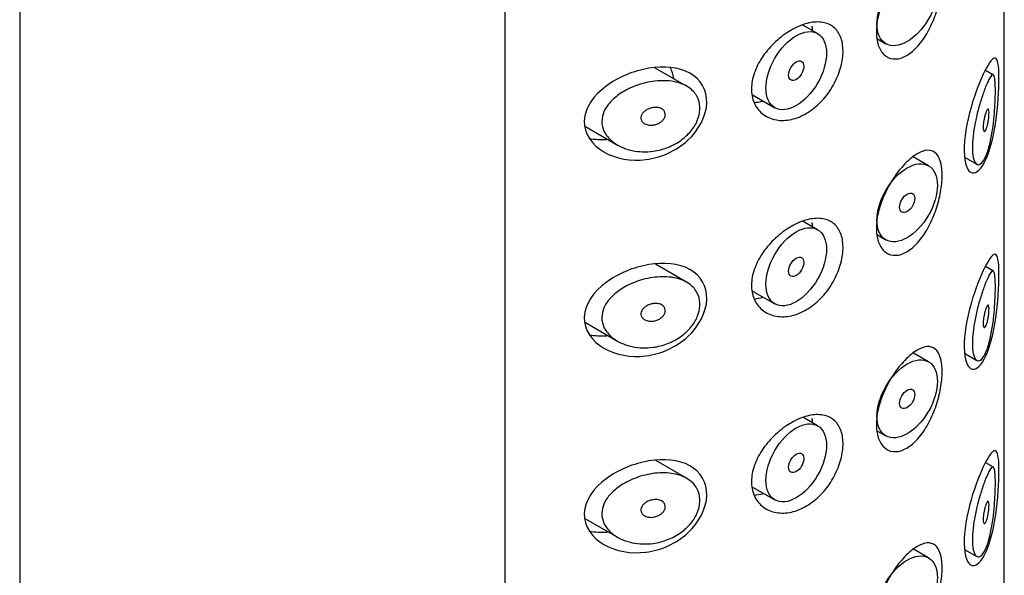
# Model space of a CAD drawing. Units: inches. Extents: x -588 to -28, y -120 to 452.
# Drawn here: x -166 to -143, y 88 to 101 of the extents above; entities that cross this region are included whole.
import ezdxf

# ---------------------------------------------------------------- set-up
doc = ezdxf.new("R2010")
doc.units = ezdxf.units.IN
for name, color, linetype in [('445018', 7, 'Continuous'), ('445019', 7, 'Continuous'), ('445021', 7, 'Continuous'), ('Default', 7, 'Continuous')]:
    doc.layers.add(name, color=color, linetype=linetype)

# ---------------------------------------------------------------- blocks, each defined once
blk = doc.blocks.new('SE7')
at = {"layer": '445018', "color": 7, "linetype": 'Continuous', "ltscale": 25.4}
for p, q in [((-165.783, 137.477), (-165.783, -9.492)), ((-142.785, 83.686), (-142.785, 130.848)), ((-154.452, 124.307), (-154.452, 76.95))]:
    blk.add_line(p, q, dxfattribs=at)
at = {"layer": '445019', "color": 7, "linetype": 'Continuous', "ltscale": 25.4}
for p, q in [((-147.144, 100.466), (-147.489, 100.664)), ((-145.747, 100.343), (-145.552, 100.231)), ((-150.208, 99.24), (-150.937, 99.662)), ((-143.037, 99.497), (-143.225, 99.605)), ((-148.662, 99.033), (-148.144, 98.734)), ((-152.567, 98.293), (-151.817, 97.86)), ((-144.552, 97.378), (-144.913, 97.586)), ((-143.71, 97.576), (-143.425, 97.411)), ((-147.144, 95.881), (-147.482, 96.076)), ((-145.748, 95.759), (-145.552, 95.645)), ((-150.208, 94.655), (-150.929, 95.072)), ((-143.037, 94.912), (-143.221, 95.018)), ((-148.663, 94.448), (-148.144, 94.149)), ((-152.568, 93.709), (-151.817, 93.275)), ((-144.552, 92.792), (-144.908, 92.998)), ((-143.71, 92.991), (-143.425, 92.826)), ((-147.144, 91.296), (-147.476, 91.487)), ((-145.749, 91.174), (-145.552, 91.06)), ((-150.208, 90.07), (-150.92, 90.481)), ((-143.037, 90.327), (-143.217, 90.431)), ((-148.664, 89.864), (-148.144, 89.563)), ((-152.569, 89.124), (-151.817, 88.69)), ((-144.552, 88.207), (-144.903, 88.41)), ((-143.71, 88.406), (-143.425, 88.241))]:
    blk.add_line(p, q, dxfattribs=at)
for centre, major_axis in [((-145.052, 101.097), (0.5, 0.866)), ((-147.644, 99.6), (0.5, 0.866)), ((-147.644, 99.6), (-0.125, -0.217)), ((-145.052, 96.511), (0.5, 0.866)), ((-145.052, 96.511), (-0.125, -0.217)), ((-147.644, 95.015), (0.5, 0.866)), ((-147.644, 95.015), (-0.125, -0.217)), ((-145.052, 91.926), (0.5, 0.866)), ((-145.052, 91.926), (-0.125, -0.217)), ((-147.644, 90.429), (0.5, 0.866)), ((-147.644, 90.429), (-0.125, -0.217)), ((-145.052, 87.341), (0.5, 0.866))]:
    blk.add_ellipse(centre, major_axis=major_axis, ratio=0.57735, dxfattribs=at)
for points, knots in [([(-150.984, 97.717), (-151.148, 97.695), (-151.317, 97.7), (-151.473, 97.732), (-151.616, 97.762), (-151.753, 97.816), (-151.868, 97.891), (-151.949, 97.945), (-152.022, 98.011), (-152.076, 98.087), (-152.122, 98.15), (-152.155, 98.222), (-152.172, 98.297), (-152.189, 98.372), (-152.188, 98.452), (-152.171, 98.529), (-152.155, 98.601), (-152.124, 98.673), (-152.083, 98.739), (-152.038, 98.811), (-151.98, 98.878), (-151.914, 98.939), (-151.836, 99.01), (-151.745, 99.074), (-151.649, 99.128), (-151.534, 99.193), (-151.407, 99.246), (-151.279, 99.285), (-151.133, 99.33), (-150.98, 99.357), (-150.833, 99.364), (-150.684, 99.372), (-150.537, 99.358), (-150.406, 99.322), (-150.289, 99.289), (-150.181, 99.235), (-150.098, 99.164), (-150.025, 99.102), (-149.968, 99.025), (-149.934, 98.939), (-149.903, 98.862), (-149.889, 98.775), (-149.894, 98.687), (-149.898, 98.603), (-149.919, 98.515), (-149.955, 98.431), (-149.991, 98.346), (-150.042, 98.263), (-150.105, 98.187), (-150.171, 98.107), (-150.25, 98.034), (-150.337, 97.971), (-150.432, 97.903), (-150.538, 97.847), (-150.648, 97.804), (-150.756, 97.762), (-150.87, 97.733), (-150.984, 97.717)], [0, 0, 0, 0, 0.075018, 0.075018, 0.075018, 0.14397, 0.14397, 0.14397, 0.192945, 0.192945, 0.192945, 0.234391, 0.234391, 0.234391, 0.276038, 0.276038, 0.276038, 0.314788, 0.314788, 0.314788, 0.356303, 0.356303, 0.356303, 0.405301, 0.405301, 0.405301, 0.46433, 0.46433, 0.46433, 0.531629, 0.531629, 0.531629, 0.599805, 0.599805, 0.599805, 0.661148, 0.661148, 0.661148, 0.713958, 0.713958, 0.713958, 0.761014, 0.761014, 0.761014, 0.805616, 0.805616, 0.805616, 0.850376, 0.850376, 0.850376, 0.89749, 0.89749, 0.89749, 0.949034, 0.949034, 0.949034, 1, 1, 1, 1]), ([(-143.205, 97.623), (-143.239, 97.542), (-143.276, 97.48), (-143.312, 97.442), (-143.349, 97.405), (-143.387, 97.392), (-143.421, 97.409), (-143.45, 97.424), (-143.477, 97.463), (-143.496, 97.525), (-143.512, 97.578), (-143.523, 97.65), (-143.527, 97.735), (-143.531, 97.813), (-143.528, 97.903), (-143.52, 97.998), (-143.512, 98.092), (-143.499, 98.192), (-143.481, 98.292), (-143.463, 98.395), (-143.441, 98.499), (-143.416, 98.598), (-143.39, 98.705), (-143.361, 98.807), (-143.332, 98.9), (-143.3, 99.004), (-143.267, 99.098), (-143.237, 99.177), (-143.202, 99.267), (-143.17, 99.341), (-143.142, 99.395), (-143.111, 99.454), (-143.084, 99.491), (-143.062, 99.5), (-143.045, 99.508), (-143.03, 99.497), (-143.019, 99.463), (-143.01, 99.436), (-143.003, 99.394), (-142.998, 99.337), (-142.994, 99.279), (-142.992, 99.204), (-142.992, 99.118), (-142.992, 99.043), (-142.994, 98.959), (-142.998, 98.871), (-143.002, 98.784), (-143.008, 98.692), (-143.015, 98.603), (-143.024, 98.5), (-143.034, 98.397), (-143.047, 98.3), (-143.063, 98.183), (-143.082, 98.071), (-143.103, 97.97), (-143.129, 97.851), (-143.159, 97.744), (-143.192, 97.657), (-143.196, 97.645), (-143.201, 97.634), (-143.205, 97.623)], [0, 0, 0, 0, 0.063306, 0.063306, 0.063306, 0.127077, 0.127077, 0.127077, 0.183393, 0.183393, 0.183393, 0.232592, 0.232592, 0.232592, 0.277984, 0.277984, 0.277984, 0.32248, 0.32248, 0.32248, 0.36841, 0.36841, 0.36841, 0.417891, 0.417891, 0.417891, 0.472919, 0.472919, 0.472919, 0.534865, 0.534865, 0.534865, 0.602789, 0.602789, 0.602789, 0.658456, 0.658456, 0.658456, 0.703486, 0.703486, 0.703486, 0.748925, 0.748925, 0.748925, 0.788572, 0.788572, 0.788572, 0.828067, 0.828067, 0.828067, 0.873128, 0.873128, 0.873128, 0.927397, 0.927397, 0.927397, 0.991454, 0.991454, 0.991454, 1, 1, 1, 1]), ([(-150.984, 98.738), (-150.942, 98.744), (-150.9, 98.743), (-150.862, 98.735), (-150.829, 98.729), (-150.797, 98.717), (-150.771, 98.699), (-150.752, 98.686), (-150.736, 98.67), (-150.724, 98.652), (-150.712, 98.634), (-150.705, 98.613), (-150.702, 98.591), (-150.7, 98.571), (-150.702, 98.549), (-150.708, 98.529), (-150.714, 98.509), (-150.724, 98.489), (-150.737, 98.47), (-150.751, 98.45), (-150.768, 98.432), (-150.787, 98.415), (-150.808, 98.397), (-150.832, 98.381), (-150.858, 98.368), (-150.887, 98.354), (-150.919, 98.343), (-150.95, 98.336), (-150.986, 98.328), (-151.022, 98.325), (-151.057, 98.326), (-151.094, 98.329), (-151.129, 98.336), (-151.161, 98.349), (-151.185, 98.36), (-151.208, 98.374), (-151.226, 98.391), (-151.244, 98.409), (-151.258, 98.43), (-151.265, 98.453), (-151.272, 98.472), (-151.274, 98.494), (-151.271, 98.515), (-151.269, 98.535), (-151.262, 98.555), (-151.252, 98.573), (-151.242, 98.592), (-151.229, 98.611), (-151.213, 98.627), (-151.195, 98.646), (-151.174, 98.663), (-151.151, 98.677), (-151.125, 98.694), (-151.096, 98.708), (-151.066, 98.718), (-151.039, 98.727), (-151.011, 98.734), (-150.984, 98.738)], [0, 0, 0, 0, 0.075358, 0.075358, 0.075358, 0.141595, 0.141595, 0.141595, 0.189839, 0.189839, 0.189839, 0.238369, 0.238369, 0.238369, 0.282442, 0.282442, 0.282442, 0.325243, 0.325243, 0.325243, 0.370446, 0.370446, 0.370446, 0.420874, 0.420874, 0.420874, 0.47839, 0.47839, 0.47839, 0.542958, 0.542958, 0.542958, 0.610987, 0.610987, 0.610987, 0.663971, 0.663971, 0.663971, 0.717474, 0.717474, 0.717474, 0.763235, 0.763235, 0.763235, 0.804657, 0.804657, 0.804657, 0.847201, 0.847201, 0.847201, 0.894817, 0.894817, 0.894817, 0.950072, 0.950072, 0.950072, 1, 1, 1, 1]), ([(-143.205, 98.644), (-143.196, 98.667), (-143.186, 98.685), (-143.177, 98.695), (-143.169, 98.703), (-143.162, 98.705), (-143.156, 98.699), (-143.152, 98.695), (-143.148, 98.686), (-143.146, 98.674), (-143.143, 98.661), (-143.142, 98.643), (-143.141, 98.622), (-143.141, 98.604), (-143.141, 98.582), (-143.142, 98.559), (-143.143, 98.537), (-143.145, 98.513), (-143.148, 98.49), (-143.151, 98.465), (-143.154, 98.44), (-143.159, 98.415), (-143.163, 98.388), (-143.169, 98.361), (-143.174, 98.336), (-143.181, 98.308), (-143.188, 98.282), (-143.196, 98.26), (-143.204, 98.236), (-143.213, 98.216), (-143.222, 98.201), (-143.231, 98.187), (-143.24, 98.179), (-143.248, 98.178), (-143.254, 98.177), (-143.26, 98.181), (-143.264, 98.19), (-143.269, 98.2), (-143.273, 98.214), (-143.275, 98.233), (-143.277, 98.25), (-143.277, 98.27), (-143.277, 98.293), (-143.276, 98.314), (-143.274, 98.338), (-143.272, 98.361), (-143.269, 98.385), (-143.266, 98.411), (-143.261, 98.435), (-143.257, 98.462), (-143.251, 98.488), (-143.246, 98.512), (-143.239, 98.54), (-143.232, 98.566), (-143.225, 98.588), (-143.219, 98.609), (-143.212, 98.628), (-143.205, 98.644)], [0, 0, 0, 0, 0.075273, 0.075273, 0.075273, 0.142814, 0.142814, 0.142814, 0.191277, 0.191277, 0.191277, 0.240123, 0.240123, 0.240123, 0.283276, 0.283276, 0.283276, 0.324663, 0.324663, 0.324663, 0.369044, 0.369044, 0.369044, 0.419786, 0.419786, 0.419786, 0.478703, 0.478703, 0.478703, 0.544694, 0.544694, 0.544694, 0.612447, 0.612447, 0.612447, 0.664563, 0.664563, 0.664563, 0.717083, 0.717083, 0.717083, 0.763363, 0.763363, 0.763363, 0.806214, 0.806214, 0.806214, 0.849774, 0.849774, 0.849774, 0.897274, 0.897274, 0.897274, 0.951098, 0.951098, 0.951098, 1, 1, 1, 1]), ([(-150.984, 93.132), (-151.148, 93.109), (-151.317, 93.115), (-151.473, 93.147), (-151.616, 93.177), (-151.753, 93.231), (-151.868, 93.306), (-151.949, 93.36), (-152.022, 93.426), (-152.076, 93.502), (-152.122, 93.565), (-152.155, 93.637), (-152.172, 93.712), (-152.189, 93.787), (-152.188, 93.867), (-152.171, 93.944), (-152.155, 94.016), (-152.124, 94.088), (-152.083, 94.154), (-152.038, 94.226), (-151.98, 94.293), (-151.914, 94.353), (-151.836, 94.425), (-151.745, 94.488), (-151.649, 94.543), (-151.534, 94.608), (-151.407, 94.661), (-151.279, 94.7), (-151.133, 94.744), (-150.98, 94.772), (-150.833, 94.779), (-150.684, 94.787), (-150.537, 94.773), (-150.406, 94.737), (-150.289, 94.704), (-150.181, 94.65), (-150.098, 94.579), (-150.025, 94.517), (-149.968, 94.44), (-149.934, 94.354), (-149.903, 94.277), (-149.889, 94.19), (-149.894, 94.102), (-149.898, 94.018), (-149.919, 93.93), (-149.955, 93.846), (-149.991, 93.761), (-150.042, 93.678), (-150.105, 93.602), (-150.171, 93.522), (-150.25, 93.449), (-150.337, 93.386), (-150.432, 93.318), (-150.538, 93.261), (-150.648, 93.219), (-150.756, 93.177), (-150.87, 93.148), (-150.984, 93.132)], [0, 0, 0, 0, 0.075018, 0.075018, 0.075018, 0.14397, 0.14397, 0.14397, 0.192945, 0.192945, 0.192945, 0.234391, 0.234391, 0.234391, 0.276038, 0.276038, 0.276038, 0.314788, 0.314788, 0.314788, 0.356303, 0.356303, 0.356303, 0.405301, 0.405301, 0.405301, 0.46433, 0.46433, 0.46433, 0.531629, 0.531629, 0.531629, 0.599805, 0.599805, 0.599805, 0.661148, 0.661148, 0.661148, 0.713958, 0.713958, 0.713958, 0.761014, 0.761014, 0.761014, 0.805616, 0.805616, 0.805616, 0.850376, 0.850376, 0.850376, 0.89749, 0.89749, 0.89749, 0.949034, 0.949034, 0.949034, 1, 1, 1, 1]), ([(-143.205, 93.038), (-143.239, 92.957), (-143.276, 92.894), (-143.312, 92.857), (-143.349, 92.82), (-143.387, 92.807), (-143.421, 92.824), (-143.45, 92.839), (-143.477, 92.878), (-143.496, 92.94), (-143.512, 92.993), (-143.523, 93.065), (-143.527, 93.15), (-143.531, 93.228), (-143.528, 93.318), (-143.52, 93.413), (-143.512, 93.507), (-143.499, 93.607), (-143.481, 93.707), (-143.463, 93.81), (-143.441, 93.914), (-143.416, 94.013), (-143.39, 94.12), (-143.361, 94.222), (-143.332, 94.315), (-143.3, 94.419), (-143.267, 94.513), (-143.237, 94.592), (-143.202, 94.682), (-143.17, 94.756), (-143.142, 94.81), (-143.111, 94.869), (-143.084, 94.906), (-143.062, 94.915), (-143.045, 94.923), (-143.03, 94.911), (-143.019, 94.878), (-143.01, 94.851), (-143.003, 94.809), (-142.998, 94.752), (-142.994, 94.694), (-142.992, 94.619), (-142.992, 94.533), (-142.992, 94.458), (-142.994, 94.374), (-142.998, 94.286), (-143.002, 94.199), (-143.008, 94.107), (-143.015, 94.017), (-143.024, 93.915), (-143.034, 93.812), (-143.047, 93.715), (-143.063, 93.598), (-143.082, 93.486), (-143.103, 93.385), (-143.129, 93.266), (-143.159, 93.159), (-143.192, 93.072), (-143.196, 93.06), (-143.201, 93.049), (-143.205, 93.038)], [0, 0, 0, 0, 0.063306, 0.063306, 0.063306, 0.127077, 0.127077, 0.127077, 0.183393, 0.183393, 0.183393, 0.232592, 0.232592, 0.232592, 0.277984, 0.277984, 0.277984, 0.32248, 0.32248, 0.32248, 0.36841, 0.36841, 0.36841, 0.417891, 0.417891, 0.417891, 0.472919, 0.472919, 0.472919, 0.534865, 0.534865, 0.534865, 0.602789, 0.602789, 0.602789, 0.658456, 0.658456, 0.658456, 0.703486, 0.703486, 0.703486, 0.748925, 0.748925, 0.748925, 0.788572, 0.788572, 0.788572, 0.828067, 0.828067, 0.828067, 0.873128, 0.873128, 0.873128, 0.927397, 0.927397, 0.927397, 0.991454, 0.991454, 0.991454, 1, 1, 1, 1]), ([(-150.984, 94.153), (-150.942, 94.158), (-150.9, 94.158), (-150.862, 94.15), (-150.829, 94.144), (-150.797, 94.132), (-150.771, 94.114), (-150.752, 94.101), (-150.736, 94.085), (-150.724, 94.067), (-150.712, 94.049), (-150.705, 94.028), (-150.702, 94.006), (-150.7, 93.986), (-150.702, 93.964), (-150.708, 93.944), (-150.714, 93.924), (-150.724, 93.903), (-150.737, 93.885), (-150.751, 93.865), (-150.768, 93.847), (-150.787, 93.83), (-150.808, 93.812), (-150.832, 93.796), (-150.858, 93.783), (-150.887, 93.769), (-150.919, 93.758), (-150.95, 93.751), (-150.986, 93.743), (-151.022, 93.739), (-151.057, 93.741), (-151.094, 93.743), (-151.129, 93.751), (-151.161, 93.764), (-151.185, 93.775), (-151.208, 93.789), (-151.226, 93.806), (-151.244, 93.823), (-151.258, 93.845), (-151.265, 93.868), (-151.272, 93.887), (-151.274, 93.909), (-151.271, 93.93), (-151.269, 93.95), (-151.262, 93.97), (-151.252, 93.988), (-151.242, 94.007), (-151.229, 94.026), (-151.213, 94.042), (-151.195, 94.061), (-151.174, 94.078), (-151.151, 94.092), (-151.125, 94.109), (-151.096, 94.123), (-151.066, 94.133), (-151.039, 94.142), (-151.011, 94.149), (-150.984, 94.153)], [0, 0, 0, 0, 0.075358, 0.075358, 0.075358, 0.141595, 0.141595, 0.141595, 0.189839, 0.189839, 0.189839, 0.238369, 0.238369, 0.238369, 0.282442, 0.282442, 0.282442, 0.325243, 0.325243, 0.325243, 0.370446, 0.370446, 0.370446, 0.420874, 0.420874, 0.420874, 0.47839, 0.47839, 0.47839, 0.542958, 0.542958, 0.542958, 0.610987, 0.610987, 0.610987, 0.663971, 0.663971, 0.663971, 0.717474, 0.717474, 0.717474, 0.763235, 0.763235, 0.763235, 0.804657, 0.804657, 0.804657, 0.847201, 0.847201, 0.847201, 0.894817, 0.894817, 0.894817, 0.950072, 0.950072, 0.950072, 1, 1, 1, 1]), ([(-143.205, 94.058), (-143.196, 94.082), (-143.186, 94.1), (-143.177, 94.109), (-143.169, 94.118), (-143.162, 94.12), (-143.156, 94.114), (-143.152, 94.11), (-143.148, 94.101), (-143.146, 94.088), (-143.143, 94.076), (-143.142, 94.058), (-143.141, 94.037), (-143.141, 94.018), (-143.141, 93.997), (-143.142, 93.974), (-143.143, 93.952), (-143.145, 93.928), (-143.148, 93.905), (-143.151, 93.88), (-143.154, 93.854), (-143.159, 93.83), (-143.163, 93.803), (-143.169, 93.776), (-143.174, 93.751), (-143.181, 93.723), (-143.188, 93.697), (-143.196, 93.675), (-143.204, 93.651), (-143.213, 93.63), (-143.222, 93.616), (-143.231, 93.602), (-143.24, 93.593), (-143.248, 93.593), (-143.254, 93.592), (-143.26, 93.596), (-143.264, 93.605), (-143.269, 93.615), (-143.273, 93.629), (-143.275, 93.648), (-143.277, 93.665), (-143.277, 93.685), (-143.277, 93.708), (-143.276, 93.729), (-143.274, 93.752), (-143.272, 93.776), (-143.269, 93.8), (-143.266, 93.826), (-143.261, 93.85), (-143.257, 93.876), (-143.251, 93.903), (-143.246, 93.927), (-143.239, 93.955), (-143.232, 93.981), (-143.225, 94.003), (-143.219, 94.024), (-143.212, 94.043), (-143.205, 94.058)], [0, 0, 0, 0, 0.075273, 0.075273, 0.075273, 0.142814, 0.142814, 0.142814, 0.191277, 0.191277, 0.191277, 0.240123, 0.240123, 0.240123, 0.283276, 0.283276, 0.283276, 0.324663, 0.324663, 0.324663, 0.369044, 0.369044, 0.369044, 0.419786, 0.419786, 0.419786, 0.478703, 0.478703, 0.478703, 0.544694, 0.544694, 0.544694, 0.612447, 0.612447, 0.612447, 0.664563, 0.664563, 0.664563, 0.717083, 0.717083, 0.717083, 0.763363, 0.763363, 0.763363, 0.806214, 0.806214, 0.806214, 0.849774, 0.849774, 0.849774, 0.897274, 0.897274, 0.897274, 0.951098, 0.951098, 0.951098, 1, 1, 1, 1]), ([(-150.984, 88.547), (-151.148, 88.524), (-151.317, 88.53), (-151.473, 88.562), (-151.616, 88.592), (-151.753, 88.646), (-151.868, 88.721), (-151.949, 88.775), (-152.022, 88.841), (-152.076, 88.917), (-152.122, 88.98), (-152.155, 89.052), (-152.172, 89.127), (-152.189, 89.202), (-152.188, 89.282), (-152.171, 89.359), (-152.155, 89.431), (-152.124, 89.503), (-152.083, 89.569), (-152.038, 89.641), (-151.98, 89.708), (-151.914, 89.768), (-151.836, 89.84), (-151.745, 89.903), (-151.649, 89.958), (-151.534, 90.023), (-151.407, 90.076), (-151.279, 90.115), (-151.133, 90.159), (-150.98, 90.187), (-150.833, 90.194), (-150.684, 90.202), (-150.537, 90.188), (-150.406, 90.152), (-150.289, 90.119), (-150.181, 90.065), (-150.098, 89.994), (-150.025, 89.932), (-149.968, 89.855), (-149.934, 89.769), (-149.903, 89.691), (-149.889, 89.605), (-149.894, 89.517), (-149.898, 89.433), (-149.919, 89.345), (-149.955, 89.261), (-149.991, 89.176), (-150.042, 89.092), (-150.105, 89.017), (-150.171, 88.937), (-150.25, 88.864), (-150.337, 88.801), (-150.432, 88.733), (-150.538, 88.676), (-150.648, 88.634), (-150.756, 88.592), (-150.87, 88.563), (-150.984, 88.547)], [0, 0, 0, 0, 0.075018, 0.075018, 0.075018, 0.14397, 0.14397, 0.14397, 0.192945, 0.192945, 0.192945, 0.234391, 0.234391, 0.234391, 0.276038, 0.276038, 0.276038, 0.314788, 0.314788, 0.314788, 0.356303, 0.356303, 0.356303, 0.405301, 0.405301, 0.405301, 0.46433, 0.46433, 0.46433, 0.531629, 0.531629, 0.531629, 0.599805, 0.599805, 0.599805, 0.661148, 0.661148, 0.661148, 0.713958, 0.713958, 0.713958, 0.761014, 0.761014, 0.761014, 0.805616, 0.805616, 0.805616, 0.850376, 0.850376, 0.850376, 0.89749, 0.89749, 0.89749, 0.949034, 0.949034, 0.949034, 1, 1, 1, 1]), ([(-143.205, 88.453), (-143.239, 88.372), (-143.276, 88.309), (-143.312, 88.272), (-143.349, 88.235), (-143.387, 88.222), (-143.421, 88.239), (-143.45, 88.254), (-143.477, 88.293), (-143.496, 88.354), (-143.512, 88.408), (-143.523, 88.48), (-143.527, 88.565), (-143.531, 88.643), (-143.528, 88.733), (-143.52, 88.828), (-143.512, 88.922), (-143.499, 89.022), (-143.481, 89.122), (-143.463, 89.224), (-143.441, 89.329), (-143.416, 89.428), (-143.39, 89.534), (-143.361, 89.637), (-143.332, 89.73), (-143.3, 89.834), (-143.267, 89.928), (-143.237, 90.007), (-143.202, 90.097), (-143.17, 90.171), (-143.142, 90.225), (-143.111, 90.284), (-143.084, 90.321), (-143.062, 90.33), (-143.045, 90.337), (-143.03, 90.326), (-143.019, 90.293), (-143.01, 90.266), (-143.003, 90.224), (-142.998, 90.166), (-142.994, 90.109), (-142.992, 90.034), (-142.992, 89.948), (-142.992, 89.873), (-142.994, 89.788), (-142.998, 89.701), (-143.002, 89.614), (-143.008, 89.522), (-143.015, 89.432), (-143.024, 89.33), (-143.034, 89.227), (-143.047, 89.13), (-143.063, 89.013), (-143.082, 88.901), (-143.103, 88.8), (-143.129, 88.681), (-143.159, 88.574), (-143.192, 88.487), (-143.196, 88.475), (-143.201, 88.464), (-143.205, 88.453)], [0, 0, 0, 0, 0.063306, 0.063306, 0.063306, 0.127077, 0.127077, 0.127077, 0.183393, 0.183393, 0.183393, 0.232592, 0.232592, 0.232592, 0.277984, 0.277984, 0.277984, 0.32248, 0.32248, 0.32248, 0.36841, 0.36841, 0.36841, 0.417891, 0.417891, 0.417891, 0.472919, 0.472919, 0.472919, 0.534865, 0.534865, 0.534865, 0.602789, 0.602789, 0.602789, 0.658456, 0.658456, 0.658456, 0.703486, 0.703486, 0.703486, 0.748925, 0.748925, 0.748925, 0.788572, 0.788572, 0.788572, 0.828067, 0.828067, 0.828067, 0.873128, 0.873128, 0.873128, 0.927397, 0.927397, 0.927397, 0.991454, 0.991454, 0.991454, 1, 1, 1, 1]), ([(-150.984, 89.568), (-150.942, 89.573), (-150.9, 89.573), (-150.862, 89.565), (-150.829, 89.559), (-150.797, 89.546), (-150.771, 89.529), (-150.752, 89.516), (-150.736, 89.5), (-150.724, 89.482), (-150.712, 89.464), (-150.705, 89.443), (-150.702, 89.421), (-150.7, 89.401), (-150.702, 89.379), (-150.708, 89.359), (-150.714, 89.338), (-150.724, 89.318), (-150.737, 89.3), (-150.751, 89.28), (-150.768, 89.261), (-150.787, 89.245), (-150.808, 89.227), (-150.832, 89.211), (-150.858, 89.198), (-150.887, 89.184), (-150.919, 89.173), (-150.95, 89.165), (-150.986, 89.158), (-151.022, 89.154), (-151.057, 89.156), (-151.094, 89.158), (-151.129, 89.166), (-151.161, 89.179), (-151.185, 89.19), (-151.208, 89.204), (-151.226, 89.221), (-151.244, 89.238), (-151.258, 89.26), (-151.265, 89.282), (-151.272, 89.302), (-151.274, 89.324), (-151.271, 89.345), (-151.269, 89.365), (-151.262, 89.384), (-151.252, 89.403), (-151.242, 89.422), (-151.229, 89.441), (-151.213, 89.457), (-151.195, 89.476), (-151.174, 89.493), (-151.151, 89.507), (-151.125, 89.524), (-151.096, 89.538), (-151.066, 89.548), (-151.039, 89.557), (-151.011, 89.564), (-150.984, 89.568)], [0, 0, 0, 0, 0.075358, 0.075358, 0.075358, 0.141595, 0.141595, 0.141595, 0.189839, 0.189839, 0.189839, 0.238369, 0.238369, 0.238369, 0.282442, 0.282442, 0.282442, 0.325243, 0.325243, 0.325243, 0.370446, 0.370446, 0.370446, 0.420874, 0.420874, 0.420874, 0.47839, 0.47839, 0.47839, 0.542958, 0.542958, 0.542958, 0.610987, 0.610987, 0.610987, 0.663971, 0.663971, 0.663971, 0.717474, 0.717474, 0.717474, 0.763235, 0.763235, 0.763235, 0.804657, 0.804657, 0.804657, 0.847201, 0.847201, 0.847201, 0.894817, 0.894817, 0.894817, 0.950072, 0.950072, 0.950072, 1, 1, 1, 1]), ([(-143.205, 89.473), (-143.196, 89.497), (-143.186, 89.515), (-143.177, 89.524), (-143.169, 89.533), (-143.162, 89.535), (-143.156, 89.529), (-143.152, 89.525), (-143.148, 89.516), (-143.146, 89.503), (-143.143, 89.491), (-143.142, 89.473), (-143.141, 89.452), (-143.141, 89.433), (-143.141, 89.412), (-143.142, 89.389), (-143.143, 89.367), (-143.145, 89.343), (-143.148, 89.32), (-143.151, 89.295), (-143.154, 89.269), (-143.159, 89.245), (-143.163, 89.217), (-143.169, 89.191), (-143.174, 89.166), (-143.181, 89.138), (-143.188, 89.112), (-143.196, 89.09), (-143.204, 89.066), (-143.213, 89.045), (-143.222, 89.031), (-143.231, 89.017), (-143.24, 89.008), (-143.248, 89.008), (-143.254, 89.007), (-143.26, 89.011), (-143.264, 89.02), (-143.269, 89.029), (-143.273, 89.044), (-143.275, 89.063), (-143.277, 89.08), (-143.277, 89.1), (-143.277, 89.123), (-143.276, 89.144), (-143.274, 89.167), (-143.272, 89.191), (-143.269, 89.215), (-143.266, 89.24), (-143.261, 89.265), (-143.257, 89.291), (-143.251, 89.318), (-143.246, 89.342), (-143.239, 89.37), (-143.232, 89.396), (-143.225, 89.418), (-143.219, 89.439), (-143.212, 89.458), (-143.205, 89.473)], [0, 0, 0, 0, 0.075273, 0.075273, 0.075273, 0.142814, 0.142814, 0.142814, 0.191277, 0.191277, 0.191277, 0.240123, 0.240123, 0.240123, 0.283276, 0.283276, 0.283276, 0.324663, 0.324663, 0.324663, 0.369044, 0.369044, 0.369044, 0.419786, 0.419786, 0.419786, 0.478703, 0.478703, 0.478703, 0.544694, 0.544694, 0.544694, 0.612447, 0.612447, 0.612447, 0.664563, 0.664563, 0.664563, 0.717083, 0.717083, 0.717083, 0.763363, 0.763363, 0.763363, 0.806214, 0.806214, 0.806214, 0.849774, 0.849774, 0.849774, 0.897274, 0.897274, 0.897274, 0.951098, 0.951098, 0.951098, 1, 1, 1, 1])]:
    blk.add_open_spline(points, degree=3, knots=knots, dxfattribs=at)
at = {"layer": '445021', "color": 7, "linetype": 'Continuous', "ltscale": 25.4}
for p, q in [((-142.783, 83.589), (-142.783, 130.945)), ((-154.452, 124.307), (-154.452, 76.95))]:
    blk.add_line(p, q, dxfattribs=at)
for points, knots in [([(-144.949, 102.155), (-144.862, 102.225), (-144.775, 102.276), (-144.697, 102.304), (-144.619, 102.332), (-144.547, 102.337), (-144.485, 102.319), (-144.423, 102.3), (-144.371, 102.257), (-144.331, 102.193), (-144.291, 102.129), (-144.263, 102.043), (-144.248, 101.939), (-144.234, 101.84), (-144.232, 101.722), (-144.241, 101.597), (-144.25, 101.474), (-144.272, 101.34), (-144.303, 101.206), (-144.335, 101.07), (-144.378, 100.932), (-144.431, 100.8), (-144.485, 100.665), (-144.55, 100.534), (-144.621, 100.418), (-144.695, 100.299), (-144.778, 100.193), (-144.863, 100.109), (-144.949, 100.024), (-145.04, 99.96), (-145.129, 99.92), (-145.216, 99.882), (-145.303, 99.866), (-145.382, 99.876), (-145.46, 99.885), (-145.532, 99.919), (-145.59, 99.974), (-145.649, 100.028), (-145.696, 100.105), (-145.727, 100.198), (-145.758, 100.29), (-145.773, 100.401), (-145.772, 100.52), (-145.771, 100.639), (-145.753, 100.771), (-145.72, 100.904), (-145.686, 101.036), (-145.637, 101.174), (-145.577, 101.306), (-145.517, 101.438), (-145.444, 101.568), (-145.366, 101.685), (-145.287, 101.802), (-145.202, 101.91), (-145.116, 102), (-145.061, 102.059), (-145.004, 102.111), (-144.949, 102.155)], [0, 0, 0, 0, 0.054994, 0.054994, 0.054994, 0.109962, 0.109962, 0.109962, 0.165244, 0.165244, 0.165244, 0.219581, 0.219581, 0.219581, 0.272022, 0.272022, 0.272022, 0.323329, 0.323329, 0.323329, 0.375256, 0.375256, 0.375256, 0.42893, 0.42893, 0.42893, 0.484005, 0.484005, 0.484005, 0.539135, 0.539135, 0.539135, 0.593366, 0.593366, 0.593366, 0.646788, 0.646788, 0.646788, 0.699931, 0.699931, 0.699931, 0.753105, 0.753105, 0.753105, 0.806332, 0.806332, 0.806332, 0.859559, 0.859559, 0.859559, 0.912732, 0.912732, 0.912732, 0.96587, 0.96587, 0.96587, 1, 1, 1, 1]), ([(-147.566, 100.644), (-147.447, 100.694), (-147.328, 100.725), (-147.219, 100.735), (-147.109, 100.745), (-147.007, 100.733), (-146.918, 100.701), (-146.831, 100.669), (-146.756, 100.616), (-146.698, 100.544), (-146.64, 100.473), (-146.598, 100.383), (-146.574, 100.28), (-146.55, 100.176), (-146.544, 100.058), (-146.556, 99.934), (-146.568, 99.809), (-146.599, 99.676), (-146.647, 99.545), (-146.694, 99.414), (-146.76, 99.281), (-146.838, 99.159), (-146.917, 99.037), (-147.011, 98.922), (-147.113, 98.824), (-147.215, 98.726), (-147.329, 98.642), (-147.445, 98.579), (-147.562, 98.516), (-147.684, 98.472), (-147.802, 98.451), (-147.922, 98.43), (-148.041, 98.432), (-148.148, 98.456), (-148.257, 98.481), (-148.357, 98.529), (-148.439, 98.597), (-148.521, 98.664), (-148.586, 98.752), (-148.629, 98.853), (-148.671, 98.951), (-148.692, 99.065), (-148.69, 99.184), (-148.688, 99.299), (-148.665, 99.423), (-148.623, 99.545), (-148.581, 99.666), (-148.519, 99.789), (-148.443, 99.905), (-148.365, 100.023), (-148.27, 100.137), (-148.167, 100.238), (-148.06, 100.342), (-147.942, 100.436), (-147.821, 100.511), (-147.737, 100.564), (-147.651, 100.609), (-147.566, 100.644)], [0, 0, 0, 0, 0.053707, 0.053707, 0.053707, 0.107448, 0.107448, 0.107448, 0.160736, 0.160736, 0.160736, 0.213878, 0.213878, 0.213878, 0.267078, 0.267078, 0.267078, 0.320316, 0.320316, 0.320316, 0.373538, 0.373538, 0.373538, 0.426695, 0.426695, 0.426695, 0.479871, 0.479871, 0.479871, 0.533459, 0.533459, 0.533459, 0.587939, 0.587939, 0.587939, 0.643185, 0.643185, 0.643185, 0.698042, 0.698042, 0.698042, 0.751182, 0.751182, 0.751182, 0.802716, 0.802716, 0.802716, 0.854224, 0.854224, 0.854224, 0.907221, 0.907221, 0.907221, 0.961916, 0.961916, 0.961916, 1, 1, 1, 1]), ([(-143.237, 99.597), (-143.135, 99.801), (-143.053, 99.908), (-142.941, 99.883), (-142.91, 99.733), (-142.906, 99.153), (-142.932, 98.754), (-143.037, 98.048), (-143.116, 97.736), (-143.314, 97.303), (-143.435, 97.183), (-143.64, 97.24), (-143.717, 97.427), (-143.727, 98.008), (-143.66, 98.396), (-143.462, 99.089), (-143.339, 99.392), (-143.237, 99.597)], [0, 0, 0, 0, 0.125, 0.125, 0.25, 0.25, 0.375, 0.375, 0.5, 0.5, 0.625, 0.625, 0.75, 0.75, 0.875, 0.875, 1, 1, 1, 1]), ([(-151.086, 99.656), (-150.732, 99.715), (-150.389, 99.685), (-149.875, 99.403), (-149.724, 99.146), (-149.742, 98.548), (-149.913, 98.214), (-150.45, 97.723), (-150.805, 97.567), (-151.505, 97.478), (-151.861, 97.54), (-152.409, 97.857), (-152.606, 98.128), (-152.584, 98.732), (-152.371, 99.026), (-151.795, 99.453), (-151.439, 99.596), (-151.086, 99.656)], [0, 0, 0, 0, 0.125, 0.125, 0.25, 0.25, 0.375, 0.375, 0.5, 0.5, 0.625, 0.625, 0.75, 0.75, 0.875, 0.875, 1, 1, 1, 1]), ([(-144.949, 97.564), (-144.862, 97.635), (-144.775, 97.686), (-144.697, 97.713), (-144.619, 97.741), (-144.547, 97.746), (-144.485, 97.728), (-144.423, 97.71), (-144.371, 97.667), (-144.331, 97.602), (-144.291, 97.539), (-144.263, 97.452), (-144.248, 97.349), (-144.234, 97.249), (-144.232, 97.132), (-144.241, 97.006), (-144.25, 96.883), (-144.272, 96.749), (-144.303, 96.615), (-144.335, 96.48), (-144.378, 96.341), (-144.431, 96.21), (-144.485, 96.074), (-144.55, 95.943), (-144.621, 95.827), (-144.695, 95.709), (-144.778, 95.603), (-144.863, 95.518), (-144.949, 95.434), (-145.04, 95.369), (-145.129, 95.33), (-145.216, 95.291), (-145.303, 95.276), (-145.382, 95.285), (-145.46, 95.295), (-145.532, 95.329), (-145.59, 95.383), (-145.649, 95.438), (-145.696, 95.515), (-145.727, 95.607), (-145.758, 95.699), (-145.773, 95.81), (-145.772, 95.929), (-145.771, 96.049), (-145.753, 96.18), (-145.72, 96.313), (-145.686, 96.446), (-145.637, 96.584), (-145.577, 96.716), (-145.517, 96.848), (-145.444, 96.977), (-145.366, 97.094), (-145.287, 97.212), (-145.202, 97.319), (-145.116, 97.41), (-145.061, 97.468), (-145.004, 97.52), (-144.949, 97.564)], [0, 0, 0, 0, 0.054994, 0.054994, 0.054994, 0.109962, 0.109962, 0.109962, 0.165244, 0.165244, 0.165244, 0.219581, 0.219581, 0.219581, 0.272022, 0.272022, 0.272022, 0.323329, 0.323329, 0.323329, 0.375256, 0.375256, 0.375256, 0.42893, 0.42893, 0.42893, 0.484005, 0.484005, 0.484005, 0.539135, 0.539135, 0.539135, 0.593366, 0.593366, 0.593366, 0.646788, 0.646788, 0.646788, 0.699931, 0.699931, 0.699931, 0.753105, 0.753105, 0.753105, 0.806332, 0.806332, 0.806332, 0.859559, 0.859559, 0.859559, 0.912732, 0.912732, 0.912732, 0.96587, 0.96587, 0.96587, 1, 1, 1, 1]), ([(-147.566, 96.054), (-147.447, 96.103), (-147.328, 96.134), (-147.219, 96.144), (-147.109, 96.154), (-147.007, 96.143), (-146.918, 96.111), (-146.831, 96.079), (-146.756, 96.025), (-146.698, 95.954), (-146.64, 95.883), (-146.598, 95.792), (-146.574, 95.689), (-146.55, 95.586), (-146.544, 95.467), (-146.556, 95.343), (-146.568, 95.219), (-146.599, 95.085), (-146.647, 94.954), (-146.694, 94.823), (-146.76, 94.691), (-146.838, 94.569), (-146.917, 94.447), (-147.011, 94.332), (-147.113, 94.234), (-147.215, 94.135), (-147.329, 94.051), (-147.445, 93.989), (-147.562, 93.925), (-147.684, 93.882), (-147.802, 93.861), (-147.922, 93.84), (-148.041, 93.842), (-148.148, 93.866), (-148.257, 93.89), (-148.357, 93.938), (-148.439, 94.006), (-148.521, 94.073), (-148.586, 94.161), (-148.629, 94.263), (-148.671, 94.361), (-148.692, 94.475), (-148.69, 94.593), (-148.688, 94.709), (-148.665, 94.832), (-148.623, 94.954), (-148.581, 95.076), (-148.519, 95.199), (-148.443, 95.314), (-148.365, 95.433), (-148.27, 95.547), (-148.167, 95.648), (-148.06, 95.752), (-147.942, 95.845), (-147.821, 95.921), (-147.737, 95.973), (-147.651, 96.018), (-147.566, 96.054)], [0, 0, 0, 0, 0.053707, 0.053707, 0.053707, 0.107448, 0.107448, 0.107448, 0.160736, 0.160736, 0.160736, 0.213878, 0.213878, 0.213878, 0.267078, 0.267078, 0.267078, 0.320316, 0.320316, 0.320316, 0.373538, 0.373538, 0.373538, 0.426695, 0.426695, 0.426695, 0.479871, 0.479871, 0.479871, 0.533459, 0.533459, 0.533459, 0.587939, 0.587939, 0.587939, 0.643185, 0.643185, 0.643185, 0.698042, 0.698042, 0.698042, 0.751182, 0.751182, 0.751182, 0.802716, 0.802716, 0.802716, 0.854224, 0.854224, 0.854224, 0.907221, 0.907221, 0.907221, 0.961916, 0.961916, 0.961916, 1, 1, 1, 1]), ([(-143.237, 95.006), (-143.135, 95.21), (-143.053, 95.318), (-142.941, 95.293), (-142.91, 95.143), (-142.906, 94.562), (-142.932, 94.163), (-143.037, 93.457), (-143.116, 93.145), (-143.314, 92.713), (-143.435, 92.592), (-143.64, 92.65), (-143.717, 92.837), (-143.727, 93.418), (-143.66, 93.806), (-143.462, 94.498), (-143.339, 94.802), (-143.237, 95.006)], [0, 0, 0, 0, 0.125, 0.125, 0.25, 0.25, 0.375, 0.375, 0.5, 0.5, 0.625, 0.625, 0.75, 0.75, 0.875, 0.875, 1, 1, 1, 1]), ([(-151.086, 95.065), (-150.732, 95.124), (-150.389, 95.095), (-149.875, 94.813), (-149.724, 94.556), (-149.742, 93.957), (-149.913, 93.623), (-150.45, 93.132), (-150.805, 92.976), (-151.505, 92.887), (-151.861, 92.95), (-152.409, 93.267), (-152.606, 93.538), (-152.584, 94.142), (-152.371, 94.436), (-151.795, 94.863), (-151.439, 95.006), (-151.086, 95.065)], [0, 0, 0, 0, 0.125, 0.125, 0.25, 0.25, 0.375, 0.375, 0.5, 0.5, 0.625, 0.625, 0.75, 0.75, 0.875, 0.875, 1, 1, 1, 1]), ([(-144.949, 92.974), (-144.862, 93.044), (-144.775, 93.095), (-144.697, 93.123), (-144.619, 93.151), (-144.547, 93.156), (-144.485, 93.138), (-144.423, 93.119), (-144.371, 93.076), (-144.331, 93.012), (-144.291, 92.948), (-144.263, 92.861), (-144.248, 92.758), (-144.234, 92.659), (-144.232, 92.541), (-144.241, 92.416), (-144.25, 92.293), (-144.272, 92.159), (-144.303, 92.025), (-144.335, 91.889), (-144.378, 91.75), (-144.431, 91.619), (-144.485, 91.484), (-144.55, 91.353), (-144.621, 91.237), (-144.695, 91.118), (-144.778, 91.012), (-144.863, 90.928), (-144.949, 90.843), (-145.04, 90.779), (-145.129, 90.739), (-145.216, 90.7), (-145.303, 90.685), (-145.382, 90.695), (-145.46, 90.704), (-145.532, 90.738), (-145.59, 90.793), (-145.649, 90.847), (-145.696, 90.924), (-145.727, 91.017), (-145.758, 91.109), (-145.773, 91.219), (-145.772, 91.339), (-145.771, 91.458), (-145.753, 91.59), (-145.72, 91.722), (-145.686, 91.855), (-145.637, 91.993), (-145.577, 92.125), (-145.517, 92.257), (-145.444, 92.387), (-145.366, 92.504), (-145.287, 92.621), (-145.202, 92.729), (-145.116, 92.819), (-145.061, 92.878), (-145.004, 92.93), (-144.949, 92.974)], [0, 0, 0, 0, 0.054994, 0.054994, 0.054994, 0.109962, 0.109962, 0.109962, 0.165244, 0.165244, 0.165244, 0.219581, 0.219581, 0.219581, 0.272022, 0.272022, 0.272022, 0.323329, 0.323329, 0.323329, 0.375256, 0.375256, 0.375256, 0.42893, 0.42893, 0.42893, 0.484005, 0.484005, 0.484005, 0.539135, 0.539135, 0.539135, 0.593366, 0.593366, 0.593366, 0.646788, 0.646788, 0.646788, 0.699931, 0.699931, 0.699931, 0.753105, 0.753105, 0.753105, 0.806332, 0.806332, 0.806332, 0.859559, 0.859559, 0.859559, 0.912732, 0.912732, 0.912732, 0.96587, 0.96587, 0.96587, 1, 1, 1, 1]), ([(-147.566, 91.463), (-147.447, 91.513), (-147.328, 91.544), (-147.219, 91.554), (-147.109, 91.564), (-147.007, 91.552), (-146.918, 91.52), (-146.831, 91.488), (-146.756, 91.435), (-146.698, 91.363), (-146.64, 91.292), (-146.598, 91.202), (-146.574, 91.099), (-146.55, 90.995), (-146.544, 90.877), (-146.556, 90.753), (-146.568, 90.628), (-146.599, 90.495), (-146.647, 90.364), (-146.694, 90.233), (-146.76, 90.1), (-146.838, 89.978), (-146.917, 89.856), (-147.011, 89.741), (-147.113, 89.643), (-147.215, 89.545), (-147.329, 89.461), (-147.445, 89.398), (-147.562, 89.335), (-147.684, 89.291), (-147.802, 89.27), (-147.922, 89.249), (-148.041, 89.251), (-148.148, 89.275), (-148.257, 89.3), (-148.357, 89.348), (-148.439, 89.415), (-148.521, 89.483), (-148.586, 89.571), (-148.629, 89.672), (-148.671, 89.77), (-148.692, 89.884), (-148.69, 90.003), (-148.688, 90.118), (-148.665, 90.242), (-148.623, 90.363), (-148.581, 90.485), (-148.519, 90.608), (-148.443, 90.724), (-148.365, 90.842), (-148.27, 90.956), (-148.167, 91.057), (-148.06, 91.161), (-147.942, 91.255), (-147.821, 91.33), (-147.737, 91.383), (-147.651, 91.428), (-147.566, 91.463)], [0, 0, 0, 0, 0.053707, 0.053707, 0.053707, 0.107448, 0.107448, 0.107448, 0.160736, 0.160736, 0.160736, 0.213878, 0.213878, 0.213878, 0.267078, 0.267078, 0.267078, 0.320316, 0.320316, 0.320316, 0.373538, 0.373538, 0.373538, 0.426695, 0.426695, 0.426695, 0.479871, 0.479871, 0.479871, 0.533459, 0.533459, 0.533459, 0.587939, 0.587939, 0.587939, 0.643185, 0.643185, 0.643185, 0.698042, 0.698042, 0.698042, 0.751182, 0.751182, 0.751182, 0.802716, 0.802716, 0.802716, 0.854224, 0.854224, 0.854224, 0.907221, 0.907221, 0.907221, 0.961916, 0.961916, 0.961916, 1, 1, 1, 1]), ([(-143.237, 90.416), (-143.135, 90.62), (-143.053, 90.727), (-142.941, 90.702), (-142.91, 90.552), (-142.906, 89.972), (-142.932, 89.573), (-143.037, 88.867), (-143.116, 88.555), (-143.314, 88.122), (-143.435, 88.002), (-143.64, 88.059), (-143.717, 88.246), (-143.727, 88.827), (-143.66, 89.215), (-143.462, 89.908), (-143.339, 90.211), (-143.237, 90.416)], [0, 0, 0, 0, 0.125, 0.125, 0.25, 0.25, 0.375, 0.375, 0.5, 0.5, 0.625, 0.625, 0.75, 0.75, 0.875, 0.875, 1, 1, 1, 1]), ([(-151.086, 90.475), (-150.732, 90.534), (-150.389, 90.504), (-149.875, 90.222), (-149.724, 89.965), (-149.742, 89.366), (-149.913, 89.033), (-150.45, 88.542), (-150.805, 88.386), (-151.505, 88.297), (-151.861, 88.359), (-152.409, 88.676), (-152.606, 88.947), (-152.584, 89.551), (-152.371, 89.845), (-151.795, 90.272), (-151.439, 90.415), (-151.086, 90.475)], [0, 0, 0, 0, 0.125, 0.125, 0.25, 0.25, 0.375, 0.375, 0.5, 0.5, 0.625, 0.625, 0.75, 0.75, 0.875, 0.875, 1, 1, 1, 1]), ([(-148.636, 89.675), (-148.561, 89.678), (-148.484, 89.691), (-148.408, 89.712), (-148.407, 89.712), (-148.406, 89.713), (-148.405, 89.713)], [0.45018609, 0.45018609, 0.45018609, 0.45018609, 0.48416384, 0.48416384, 0.48416384, 0.48467042, 0.48467042, 0.48467042, 0.48467042]), ([(-144.949, 88.383), (-144.862, 88.454), (-144.775, 88.505), (-144.697, 88.532), (-144.619, 88.56), (-144.547, 88.565), (-144.485, 88.547), (-144.423, 88.529), (-144.371, 88.486), (-144.331, 88.421), (-144.291, 88.358), (-144.263, 88.271), (-144.248, 88.168), (-144.234, 88.068), (-144.232, 87.951), (-144.241, 87.825), (-144.25, 87.702), (-144.272, 87.568), (-144.303, 87.434), (-144.335, 87.299), (-144.378, 87.16), (-144.431, 87.029), (-144.485, 86.893), (-144.55, 86.762), (-144.621, 86.646), (-144.695, 86.528), (-144.778, 86.422), (-144.863, 86.337), (-144.949, 86.253), (-145.04, 86.188), (-145.129, 86.149), (-145.216, 86.11), (-145.303, 86.095), (-145.382, 86.104), (-145.46, 86.114), (-145.532, 86.147), (-145.59, 86.202), (-145.649, 86.257), (-145.696, 86.334), (-145.727, 86.426), (-145.758, 86.518), (-145.773, 86.629), (-145.772, 86.748), (-145.771, 86.868), (-145.753, 86.999), (-145.72, 87.132), (-145.686, 87.265), (-145.637, 87.403), (-145.577, 87.535), (-145.517, 87.667), (-145.444, 87.796), (-145.366, 87.913), (-145.287, 88.03), (-145.202, 88.138), (-145.116, 88.229), (-145.061, 88.287), (-145.004, 88.339), (-144.949, 88.383)], [0, 0, 0, 0, 0.054994, 0.054994, 0.054994, 0.109962, 0.109962, 0.109962, 0.165244, 0.165244, 0.165244, 0.219581, 0.219581, 0.219581, 0.272022, 0.272022, 0.272022, 0.323329, 0.323329, 0.323329, 0.375256, 0.375256, 0.375256, 0.42893, 0.42893, 0.42893, 0.484005, 0.484005, 0.484005, 0.539135, 0.539135, 0.539135, 0.593366, 0.593366, 0.593366, 0.646788, 0.646788, 0.646788, 0.699931, 0.699931, 0.699931, 0.753105, 0.753105, 0.753105, 0.806332, 0.806332, 0.806332, 0.859559, 0.859559, 0.859559, 0.912732, 0.912732, 0.912732, 0.96587, 0.96587, 0.96587, 1, 1, 1, 1])]:
    blk.add_open_spline(points, degree=3, knots=knots, dxfattribs=at)
for points in [[(-147.261, 100.542), (-147.263, 100.576), (-147.267, 100.61), (-147.272, 100.642)], [(-150.506, 99.416), (-150.519, 99.509), (-150.547, 99.596), (-150.59, 99.676)], [(-148.636, 98.856), (-148.565, 98.859), (-148.492, 98.871), (-148.419, 98.89)], [(-152.477, 98.016), (-152.347, 97.993), (-152.212, 97.985), (-152.078, 97.99)], [(-147.261, 95.958), (-147.263, 95.99), (-147.267, 96.021), (-147.272, 96.051)], [(-148.636, 94.265), (-148.562, 94.269), (-148.486, 94.281), (-148.411, 94.302)], [(-152.477, 93.425), (-152.344, 93.402), (-152.207, 93.394), (-152.07, 93.4)], [(-147.261, 91.374), (-147.264, 91.406), (-147.268, 91.438), (-147.274, 91.468)], [(-152.477, 88.835), (-152.342, 88.811), (-152.202, 88.803), (-152.062, 88.81)]]:
    blk.add_open_spline(points, degree=3, dxfattribs=at)

msp = doc.modelspace()

# ---------------------------------------------------------------- block references
at = {"layer": 'Default'}
msp.add_blockref('SE7', (0, 0), dxfattribs=at)

doc.saveas('drawing.dxf')
